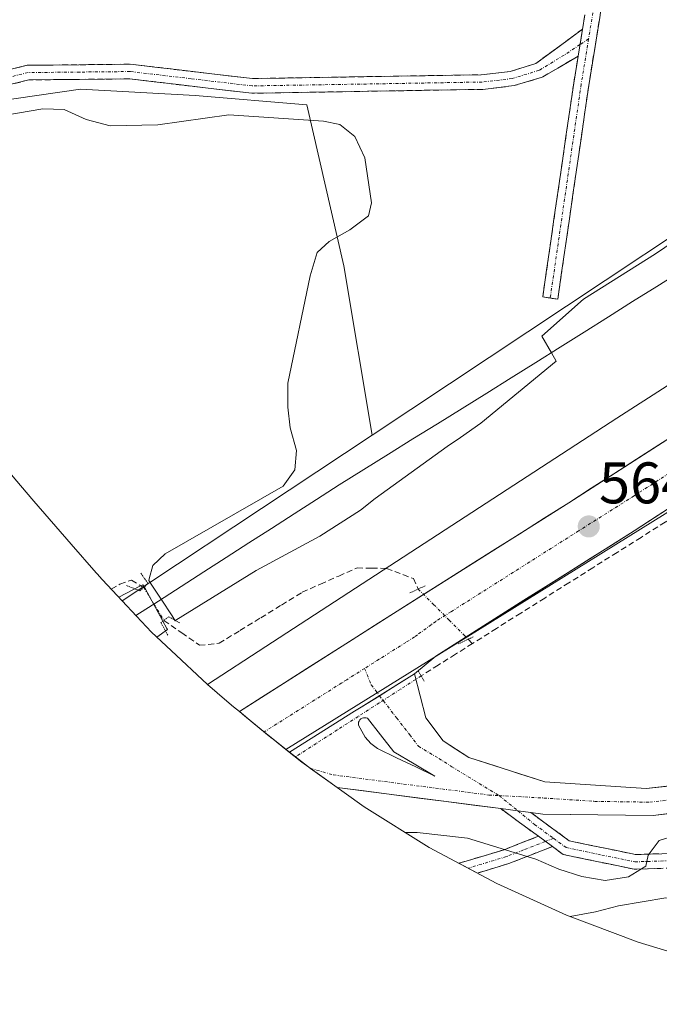
# Model space of a CAD drawing. Units: metres. Extents: x 592480 to 594893, y 4650490 to 4652734.
# Drawn here: x 594664 to 594773, y 4650490 to 4650658 of the extents above; entities that cross this region are included whole.
import ezdxf
from ezdxf.enums import TextEntityAlignment as Align

# ---------------------------------------------------------------- set-up
doc = ezdxf.new("R2010")
doc.units = ezdxf.units.M
doc.header["$MEASUREMENT"] = 0
for name, pattern in [('TRAZO_Y_PUNTO', [1, 0.5, -0.25, 0, -0.25]), ('TRAZOS2', [0.375, 0.25, -0.125]), ('TRAZOSX2', [1.5, 1, -0.5])]:
    doc.linetypes.add(name, pattern=pattern)
for name, color, linetype, lineweight in [('Camino', 19, 'TRAZOSX2', 0), ('Camino Cxs', 19, 'Continuous', 0), ('Camino eje', 19, 'TRAZO_Y_PUNTO', 0), ('Carretera de calzada única', 19, 'Continuous', 13), ('Carretera de calzada única Cxs', 19, 'Continuous', 13), ('Carretera de calzada única eje', 19, 'TRAZO_Y_PUNTO', 0), ('Carátula', 7, 'Continuous', 5), ('Corriente artificial lineal', 5, 'TRAZOSX2', 13), ('Corriente artificial lineal oculto', 135, 'TRAZO_Y_PUNTO', 13), ('Corriente natural lineal oculto', 19, 'TRAZO_Y_PUNTO', 13), ('Cultivos herbáceos CxS', 92, 'Continuous', 0), ('Cultivos leñosos CxS', 92, 'Continuous', 0), ('Curva de nivel normal', 36, 'Continuous', 0), ('Ferrocarril', 144, 'Continuous', 13), ('Isleta de vial', 135, 'Continuous', 13), ('Matorral CxS', 135, 'Continuous', 0), ('Núcleo urbano CxS', 19, 'Continuous', 0), ('Puente lineal', 2, 'TRAZOS2', 0), ('Punto de cota en terreno', 7, 'Continuous', 0), ('Rótulo de punto de cota en terreno', 19, 'Continuous', 0)]:
    doc.layers.add(name, color=color, linetype=linetype, lineweight=lineweight)
doc.styles.add('Arial', font='txt', dxfattribs={"height": 0.2})

# ---------------------------------------------------------------- blocks, each defined once
blk = doc.blocks.new('5PATER')
at = {"layer": 'Carátula', "linetype": 'Continuous', "lineweight": 5}
h = blk.add_hatch(color=250, dxfattribs=at)
edge = h.paths.add_edge_path()
edge.add_ellipse((0, 0.01), major_axis=(-1.33, -1.34), ratio=0.999422, start_angle=0, end_angle=360)
blk = doc.blocks.new('*U173')
at = {"layer": 'Carretera de calzada única Cxs', "color": 19, "linetype": 'Continuous', "lineweight": 13}
for points in [[(594751.28, 4650522.4, 563.97), (594749.09, 4650522.69, 563.98), (594746.15, 4650523.06, 564), (594741.49, 4650523.66, 564), (594736.83, 4650524.27, 564.03), (594732.17, 4650524.87, 564.08), (594727.5, 4650525.47, 564.12), (594722.84, 4650526.08, 564.15), (594718.2, 4650526.68, 564.19), (594713.65, 4650529.94, 564.31), (594710.05, 4650532.69, 564.59), (594713.77, 4650535.02, 564.51), (594717.48, 4650537.36, 564.49), (594721.2, 4650539.69, 564.4), (594722.33, 4650540.39, 564.39), (594725.36, 4650542.29, 564.35), (594728.4, 4650544.2, 564.28), (594731.43, 4650546.1, 564.23), (594732.4, 4650542.35, 564.02), (594733.36, 4650538.59, 563.92), (594736.3, 4650534.63, 563.89), (594738.5, 4650533.23, 563.89), (594740.69, 4650531.82, 563.88), (594745.03, 4650530.42, 563.89), (594749.36, 4650529.02, 563.84), (594753.7, 4650527.62, 563.82), (594758.03, 4650527.34, 563.8), (594762.36, 4650527.05, 563.79), (594766.68, 4650526.77, 563.76), (594771.01, 4650526.48, 563.86), (594775.36, 4650526.98, 563.84), (594779.72, 4650527.49, 563.84), (594784.07, 4650527.99, 563.83), (594788.43, 4650528.5, 563.83), (594792.78, 4650529, 563.67), (594797.35, 4650530.44, 563.44), (594801.92, 4650531.87, 563.26), (594806.49, 4650533.31, 563.51), (594811.06, 4650534.74, 563.58), (594815.36, 4650537.14, 563.62), (594819.67, 4650539.54, 563.67), (594823.97, 4650541.94, 563.91), (594827.16, 4650544.62, 564.38), (594830.34, 4650547.31, 564.55), (594833.53, 4650549.99, 564.79), (594835.87, 4650553.17, 565.08), (594838.2, 4650556.34, 565.31), (594839.73, 4650560.01, 565.55), (594840.31, 4650564.41, 565.69), (594840.88, 4650568.81, 566.02), (594841.46, 4650573.21, 566.5), (594840.79, 4650577.38, 566.62), (594840.11, 4650581.54, 566.87), (594839.03, 4650585.77, 567.22), (594837.95, 4650589.99, 567.72), (594835.73, 4650594.02, 567.98), (594837.63, 4650595.46, 568.24), (594839.7, 4650597.04, 567.96), (594840.98, 4650594.49, 567.91), (594842.25, 4650591.94, 567.54), (594843.95, 4650588.14, 567.13), (594845.64, 4650584.33, 567.12), (594845.97, 4650580.79, 567.08), (594846.29, 4650577.26, 566.91), (594846.62, 4650573.72, 566.64), (594846.43, 4650570.31, 566.5), (594846.23, 4650566.89, 566.19), (594845.11, 4650562.82, 565.74), (594843.99, 4650558.74, 565.42), (594842.07, 4650554.15, 565.23), (594839.43, 4650550.55, 564.85), (594836.78, 4650546.95, 564.71), (594833.35, 4650544.07, 564.51), (594829.92, 4650541.18, 564.3), (594826.49, 4650538.3, 564.34), (594823.07, 4650536.39, 564.04), (594819.65, 4650534.49, 564), (594816.23, 4650532.58, 564.17), (594812.81, 4650530.67, 564.12), (594808.04, 4650529.17, 563.96), (594803.28, 4650527.67, 563.97), (594798.51, 4650526.17, 563.92), (594793.74, 4650524.67, 563.94), (594789.43, 4650524.11, 563.96), (594785.12, 4650523.55, 563.99), (594780.81, 4650522.99, 564.05), (594776.5, 4650522.43, 564.06), (594772.19, 4650521.87, 564.06), (594767.47, 4650521.94, 564.01), (594762.76, 4650522.01, 563.99), (594758.04, 4650522.07, 563.97), (594753.32, 4650522.14, 563.97), (594751.28, 4650522.4, 563.97)], [(594723.18, 4650538.57, 564.26), (594722.94, 4650538.59, 564.27), (594722.71, 4650538.57, 564.28), (594722.48, 4650538.5, 564.28), (594722.27, 4650538.38, 564.29), (594722.1, 4650538.22, 564.29), (594721.96, 4650538.03, 564.29), (594721.87, 4650537.81, 564.28), (594721.83, 4650537.58, 564.28), (594721.83, 4650537.34, 564.27), (594723.01, 4650535.27, 564.16), (594723.96, 4650534.21, 564.11), (594725.08, 4650533.32, 564.07), (594728.35, 4650531.76, 564.04), (594731.63, 4650530.19, 564.01), (594734.9, 4650528.63, 564), (594731.39, 4650530.71, 564.01), (594727.88, 4650532.78, 564.03), (594725.64, 4650535.64, 564.09), (594723.4, 4650538.49, 564.24), (594723.18, 4650538.57, 564.26)]]:
    blk.add_polyline3d(points, close=True, dxfattribs=at)

msp = doc.modelspace()

# ---------------------------------------------------------------- linework, layer by layer
at = {"layer": 'Camino', "color": 19, "linetype": 'TRAZOSX2', "lineweight": 0}
for points in [[(594760.12, 4650656.17), (594761.13, 4650662.45), (594763.18, 4650676.05), (594764.23, 4650684.68), (594764.29, 4650694.13)], [(594766.45, 4650681.45), (594765.76, 4650675.7), (594763.7, 4650662.04), (594761.19, 4650646.57), (594755.9, 4650610.07), (594754.61, 4650610.25)], [(594605.27, 4650626.81), (594628.78, 4650638.47), (594651.59, 4650646.64), (594665.25, 4650650), (594682.89, 4650650.19), (594703.76, 4650647.74), (594742.83, 4650648.39), (594747.78, 4650648.95), (594752.15, 4650650.31), (594760.12, 4650656.17)], [(594759.37, 4650651.56), (594753.25, 4650647.98), (594748.47, 4650646.53), (594743.1, 4650645.9), (594703.63, 4650645.23), (594682.76, 4650647.69), (594665.56, 4650647.51), (594652.31, 4650644.25), (594629.76, 4650636.16), (594607.39, 4650625.07)], [(594754.61, 4650610.25), (594753.33, 4650610.44), (594758.62, 4650646.96), (594759.37, 4650651.56)], [(594751.28, 4650522.4), (594757.87, 4650517.56), (594769.16, 4650515.23), (594809.93, 4650516.49), (594826.32, 4650519.18), (594841.73, 4650519.86), (594853.03, 4650522.5), (594863.13, 4650527.58), (594892.77, 4650532.29)], [(594892.8, 4650529.77), (594863.89, 4650525.16), (594853.98, 4650520.17), (594842.22, 4650517.38), (594826.66, 4650516.69), (594809.88, 4650513.98), (594768.94, 4650512.72), (594756.83, 4650515.23), (594754.97, 4650516.59)], [(594752.59, 4650518.34), (594746.15, 4650523.06)], [(594738.98, 4650513.76), (594740.26, 4650514.1), (594746.72, 4650516.05), (594752.59, 4650518.34)], [(594754.97, 4650516.59), (594747.54, 4650513.68), (594742.16, 4650512.06)]]:
    msp.add_lwpolyline(points, dxfattribs=at)
at = {"layer": 'Camino Cxs', "color": 19, "linetype": 'Continuous', "lineweight": 0}
for points in [[(594760.12, 4650656.17), (594759.37, 4650651.56)], [(594760.12, 4650656.17), (594759.37, 4650651.56)], [(594746.15, 4650523.06), (594749.09, 4650522.69), (594751.28, 4650522.4)], [(594752.59, 4650518.34), (594754.97, 4650516.59)]]:
    msp.add_lwpolyline(points, dxfattribs=at)
for points in [[(594763.07, 4650658.17, 566.46), (594762.45, 4650654.31, 566.46), (594761.82, 4650650.44, 566.44), (594761.19, 4650646.57, 566.21), (594760.53, 4650642.01, 565.79), (594759.87, 4650637.44, 565.55), (594759.21, 4650632.88, 565.47), (594758.54, 4650628.32, 565.44), (594757.88, 4650623.76, 565.42), (594757.22, 4650619.19, 565.37), (594756.56, 4650614.63, 565.15), (594755.9, 4650610.07, 564.88), (594753.33, 4650610.44, 564.91), (594753.99, 4650615.01, 565.08), (594754.65, 4650619.57, 565.25), (594755.31, 4650624.14, 565.39), (594755.97, 4650628.7, 565.57), (594756.63, 4650633.27, 565.62), (594757.3, 4650637.83, 565.65), (594757.96, 4650642.4, 565.81), (594758.62, 4650646.96, 566.18), (594759.25, 4650650.83, 566.43), (594759.37, 4650651.56, 566.46), (594759.88, 4650654.7, 566.61), (594760.12, 4650656.17, 566.68), (594760.51, 4650658.57, 566.8)], [(594660.7, 4650648.88, 566.11), (594665.25, 4650650, 566.11), (594669.66, 4650650.05, 566.02), (594674.07, 4650650.1, 565.93), (594678.48, 4650650.14, 565.87), (594682.89, 4650650.19, 565.84), (594687.06, 4650649.7, 565.8), (594691.24, 4650649.21, 565.73), (594695.41, 4650648.72, 565.62), (594699.59, 4650648.23, 565.51), (594703.76, 4650647.74, 565.44), (594708.64, 4650647.82, 565.35), (594713.53, 4650647.9, 565.26), (594718.41, 4650647.98, 565.22), (594723.3, 4650648.07, 565.19), (594728.18, 4650648.15, 565.25), (594733.06, 4650648.23, 565.29), (594737.95, 4650648.31, 565.39), (594742.83, 4650648.39, 565.5), (594747.78, 4650648.95, 565.73), (594752.15, 4650650.31, 566.11), (594756.13, 4650653.24, 566.38), (594760.12, 4650656.17, 566.68), (594759.88, 4650654.7, 566.61), (594759.37, 4650651.56, 566.46), (594759.37, 4650651.56, 566.46), (594756.31, 4650649.77, 566.26), (594753.25, 4650647.98, 565.96), (594748.47, 4650646.53, 565.57), (594745.79, 4650646.22, 565.44), (594743.1, 4650645.9, 565.34), (594738.17, 4650645.82, 565.25), (594733.23, 4650645.73, 565.19), (594728.3, 4650645.65, 565.17), (594723.37, 4650645.57, 565.14), (594718.43, 4650645.48, 565.2), (594713.5, 4650645.4, 565.26), (594708.56, 4650645.31, 565.31), (594703.63, 4650645.23, 565.33), (594699.46, 4650645.72, 565.3), (594695.28, 4650646.21, 565.28), (594691.11, 4650646.71, 565.38), (594686.93, 4650647.2, 565.53), (594682.76, 4650647.69, 565.68), (594678.46, 4650647.65, 565.71), (594674.16, 4650647.6, 565.75), (594669.86, 4650647.56, 565.79), (594665.56, 4650647.51, 565.83), (594661.14, 4650646.42, 565.69)], [(594773.49, 4650512.86, 565.41), (594768.94, 4650512.72, 565.02), (594764.9, 4650513.56, 564.55), (594760.87, 4650514.39, 564.25), (594756.83, 4650515.23, 564.1), (594754.97, 4650516.59, 564.06), (594752.59, 4650518.34, 563.99), (594749.37, 4650520.7, 563.99), (594746.15, 4650523.06, 564), (594749.09, 4650522.69, 563.98), (594751.28, 4650522.4, 563.97), (594754.58, 4650519.98, 563.98), (594757.87, 4650517.56, 564.05), (594761.63, 4650516.78, 564.15), (594765.4, 4650516.01, 564.31), (594769.16, 4650515.23, 564.57), (594773.69, 4650515.37, 564.8)]]:
    msp.add_polyline3d(points, dxfattribs=at)
msp.add_polyline3d([(594754.97, 4650516.59, 564.06), (594751.26, 4650515.14, 564.15), (594747.54, 4650513.68, 564.44), (594744.24, 4650512.69, 565.27), (594742.16, 4650512.06, 565.77), (594738.98, 4650513.76, 565.33), (594740.26, 4650514.1, 565.16), (594743.49, 4650515.08, 564.7), (594746.72, 4650516.05, 564.27), (594749.66, 4650517.2, 564.09), (594752.59, 4650518.34, 563.99), (594754.97, 4650516.59, 564.06)], close=True, dxfattribs=at)
at = {"layer": 'Camino eje', "color": 19, "linetype": 'TRAZO_Y_PUNTO', "lineweight": 0}
for points in [[(594765.22, 4650682.05), (594764.47, 4650675.87), (594762.42, 4650662.24), (594761.16, 4650654.51)], [(594759.69, 4650653.53), (594756.97, 4650651.74), (594752.7, 4650649.15), (594748.11, 4650647.73), (594742.97, 4650647.15), (594723.23, 4650646.81), (594703.7, 4650646.49), (594693.26, 4650647.72), (594682.83, 4650648.94), (594674.23, 4650648.85), (594665.41, 4650648.76), (594651.95, 4650645.45), (594640.68, 4650641.4), (594629.27, 4650637.32), (594606.33, 4650625.94)], [(594761.16, 4650654.51), (594759.9, 4650646.77), (594754.61, 4650610.25)], [(594761.16, 4650654.51), (594759.69, 4650653.53)], [(594755.16, 4650518), (594757.35, 4650516.4), (594763.41, 4650515.14), (594769.05, 4650513.98), (594789.52, 4650514.61), (594809.91, 4650515.24), (594826.49, 4650517.94), (594834.25, 4650518.01), (594841.96, 4650518.54), (594847.91, 4650519.75), (594853.51, 4650521.34), (594858.42, 4650523.98), (594863.49, 4650526.42), (594878.29, 4650528.88), (594892.78, 4650531.03)], [(594745.89, 4650525.29), (594749.09, 4650522.69)], [(594749.09, 4650522.69), (594751.94, 4650520.37), (594755.16, 4650518)], [(594753.78, 4650517.46), (594750.07, 4650516.01), (594747.13, 4650514.87), (594740.6, 4650512.9), (594740.59, 4650512.89)], [(594755.16, 4650518), (594753.78, 4650517.46)]]:
    msp.add_lwpolyline(points, dxfattribs=at)
at = {"layer": 'Carretera de calzada única', "color": 19, "linetype": 'Continuous', "lineweight": 13}
for points in [[(594702.39, 4650538.92), (594701.5, 4650539.65), (594728.46, 4650556.8), (594757.77, 4650575.3), (594780.89, 4650590.13), (594796.75, 4650600.19), (594821.19, 4650615.92)], [(594826.54, 4650607.54), (594813.68, 4650599.41), (594793.68, 4650586.58), (594768.94, 4650570.52), (594735.06, 4650549.13), (594731.43, 4650546.1)], [(594839.7, 4650597.04), (594842.25, 4650591.94), (594845.64, 4650584.33), (594846.62, 4650573.72), (594846.23, 4650566.89), (594843.99, 4650558.74), (594842.07, 4650554.15), (594836.78, 4650546.95), (594826.49, 4650538.3), (594812.81, 4650530.67), (594793.74, 4650524.67), (594772.19, 4650521.87), (594753.32, 4650522.14), (594751.28, 4650522.4)], [(594731.43, 4650546.1), (594733.36, 4650538.59), (594736.3, 4650534.63), (594740.69, 4650531.82), (594753.7, 4650527.62), (594771.01, 4650526.48), (594792.78, 4650529), (594811.06, 4650534.74), (594823.97, 4650541.94), (594833.53, 4650549.99), (594838.2, 4650556.34), (594839.73, 4650560.01), (594841.46, 4650573.21), (594840.11, 4650581.54), (594837.95, 4650589.99), (594835.73, 4650594.02)], [(594734.9, 4650528.63), (594731.39, 4650530.71), (594727.88, 4650532.78), (594725.64, 4650535.64), (594723.4, 4650538.49), (594723.18, 4650538.57), (594722.94, 4650538.59), (594722.71, 4650538.57), (594722.48, 4650538.5), (594722.27, 4650538.38), (594722.1, 4650538.22), (594721.96, 4650538.03), (594721.87, 4650537.81), (594721.83, 4650537.58), (594721.83, 4650537.34), (594723.01, 4650535.27), (594723.96, 4650534.21), (594725.08, 4650533.32), (594728.35, 4650531.76), (594731.63, 4650530.19), (594734.9, 4650528.63)], [(594710.05, 4650532.69), (594705.86, 4650536.05)], [(594713.65, 4650529.94), (594710.05, 4650532.69)], [(594713.92, 4650529.74), (594713.65, 4650529.94)], [(594746.15, 4650523.06), (594718.2, 4650526.68)]]:
    msp.add_lwpolyline(points, dxfattribs=at)
at = {"layer": 'Carretera de calzada única Cxs', "color": 19, "linetype": 'Continuous', "lineweight": 13}
msp.add_lwpolyline([(594731.43, 4650546.1), (594722.33, 4650540.39), (594721.2, 4650539.69), (594710.05, 4650532.69)], dxfattribs=at)
msp.add_polyline3d([(594777.19, 4650575.87, 563.4), (594773.06, 4650573.2, 563.57), (594768.94, 4650570.52, 563.23), (594765.18, 4650568.14, 563.17), (594761.41, 4650565.77, 563.27), (594757.65, 4650563.39, 563.51), (594753.88, 4650561.01, 563.36), (594750.12, 4650558.64, 563.24), (594746.35, 4650556.26, 563.6), (594742.59, 4650553.88, 563.23), (594738.82, 4650551.51, 563.62), (594735.06, 4650549.13, 563.73), (594731.43, 4650546.1, 564.23), (594728.4, 4650544.2, 564.28), (594725.36, 4650542.29, 564.35), (594722.33, 4650540.39, 564.39), (594721.2, 4650539.69, 564.4), (594717.48, 4650537.36, 564.49), (594713.77, 4650535.02, 564.51), (594710.05, 4650532.69, 564.59), (594707.88, 4650534.42, 564.75), (594705.86, 4650536.05, 564.83), (594703.61, 4650537.9, 564.85), (594701.5, 4650539.65, 564.71), (594705.35, 4650542.1, 564.61), (594709.2, 4650544.55, 564.56), (594713.05, 4650547, 564.36), (594716.91, 4650549.45, 564.38), (594720.76, 4650551.9, 564.22), (594724.61, 4650554.35, 564.27), (594728.46, 4650556.8, 564.2), (594732.65, 4650559.44, 564.04), (594736.83, 4650562.09, 564.01), (594741.02, 4650564.73, 564.08), (594745.21, 4650567.37, 563.99), (594749.4, 4650570.01, 563.99), (594753.58, 4650572.66, 563.79), (594757.77, 4650575.3, 563.87), (594761.62, 4650577.77, 563.91), (594765.48, 4650580.24, 563.79), (594769.33, 4650582.72, 563.68), (594773.18, 4650585.19, 563.73), (594777.04, 4650587.66, 563.62)], dxfattribs=at)
at = {"layer": 'Carretera de calzada única eje', "color": 19, "linetype": 'TRAZO_Y_PUNTO', "lineweight": 0}
for points in [[(594823.88, 4650611.69), (594822.66, 4650610.92), (594820.45, 4650609.55), (594820.06, 4650609.31), (594819.6, 4650609.02), (594817.43, 4650607.62), (594816.27, 4650606.88), (594805.24, 4650599.8), (594795.21, 4650593.36), (594787.38, 4650588.33), (594784.58, 4650586.54), (594778.65, 4650582.73), (594774.91, 4650580.33), (594768.94, 4650576.49), (594759.45, 4650570.49), (594751.1, 4650565.2), (594737.65, 4650556.69), (594735.05, 4650555.05), (594734.3, 4650554.49), (594731.93, 4650552.76), (594731.43, 4650552.39), (594729.95, 4650551.45), (594725.38, 4650548.58), (594722.9, 4650547.01)], [(594745.89, 4650525.29), (594753.51, 4650524.88), (594762.16, 4650524.31), (594771.6, 4650524.17), (594782.48, 4650525.43), (594793.26, 4650526.83), (594802.4, 4650529.71), (594811.93, 4650532.71), (594825.23, 4650540.12), (594830.01, 4650544.14), (594835.15, 4650548.47), (594837.49, 4650551.64), (594840.14, 4650555.24), (594841.09, 4650557.54), (594841.86, 4650559.37), (594842.76, 4650564.25), (594843.95, 4650570.34), (594844.21, 4650573.33), (594843.43, 4650580.1), (594842.78, 4650583.55), (594841.21, 4650587.91), (594840.04, 4650591.42), (594838.41, 4650594.16), (594837.63, 4650595.46)], [(594722.9, 4650547.01), (594719.85, 4650545.08), (594718.99, 4650544.54), (594716.24, 4650542.8), (594710.63, 4650539.26), (594709.75, 4650538.71), (594705.72, 4650536.16)], [(594722.9, 4650547.01), (594724.03, 4650544.2), (594725.45, 4650542.35)], [(594725.45, 4650542.35), (594728.38, 4650538.54), (594730.62, 4650535.68), (594732.09, 4650533.71), (594735.6, 4650531.63), (594737.79, 4650530.22), (594745.89, 4650525.29)], [(594713.65, 4650529.94), (594717.57, 4650528.82), (594744.11, 4650525.39), (594745.89, 4650525.29)]]:
    msp.add_lwpolyline(points, dxfattribs=at)
at = {"layer": 'Corriente artificial lineal', "color": 5, "linetype": 'TRAZOSX2', "lineweight": 13}
for points in [[(594827.74, 4650605.64, 562.96), (594823.62, 4650603.06, 562.63), (594819.51, 4650600.47, 562.82), (594815.39, 4650597.88, 562.74), (594811.28, 4650595.29, 562.82), (594807.17, 4650592.7, 562.88), (594803.05, 4650590.11, 563.22), (594798.94, 4650587.52, 563.2), (594794.82, 4650584.93, 563.1), (594790.71, 4650582.34, 563.29), (594786.59, 4650579.75, 562.98), (594782.48, 4650577.16, 563.11), (594778.36, 4650574.57, 563.04), (594774.25, 4650571.98, 563.14), (594770.13, 4650569.39, 562.85), (594766.02, 4650566.8, 562.85), (594761.9, 4650564.21, 562.78), (594757.79, 4650561.62, 563.13), (594753.67, 4650559.03, 562.82), (594749.56, 4650556.44, 563.06), (594745.44, 4650553.85, 562.96), (594741.33, 4650551.26, 563.24)], [(594688.62, 4650555.22, 564.77), (594691.66, 4650553.09, 563.75), (594694.69, 4650550.96, 564.07), (594698.04, 4650551.3, 564.11), (594701.59, 4650553.48, 564.02), (594705.15, 4650555.66, 563.98), (594708.7, 4650557.84, 563.79), (594712.25, 4650560.02, 563.9), (594715.37, 4650561.4, 563.74), (594718.48, 4650562.79, 563.6), (594721.6, 4650564.17, 563.85), (594724.13, 4650564.14, 563.65), (594726.65, 4650564.1, 563.45), (594731.23, 4650562.34, 563.39), (594732.05, 4650560.57, 563.79)], [(594679.62, 4650560.55, 564.81), (594681.1, 4650561.39, 564.62), (594683.1, 4650562.09, 564.56), (594685.15, 4650560.84, 564.99)], [(594741.33, 4650551.26, 563.24), (594738.41, 4650549.42, 563.41), (594735.48, 4650547.58, 563.62), (594732.56, 4650545.73, 564.08)], [(594740.59, 4650552, 563.38), (594741.33, 4650551.26, 563.24)]]:
    msp.add_polyline3d(points, dxfattribs=at)
at = {"layer": 'Corriente artificial lineal oculto', "color": 135, "linetype": 'TRAZO_Y_PUNTO', "lineweight": 13}
for points in [[(594685.15, 4650560.84, 564.99), (594685.16, 4650560.83, 564.99), (594686.89, 4650558.02, 565.49), (594688.62, 4650555.22, 564.77)], [(594732.05, 4650560.57, 563.79), (594734.69, 4650557.92, 564.33), (594737.34, 4650555.26, 564.27), (594739.98, 4650552.61, 563.53), (594740.59, 4650552, 563.38)]]:
    msp.add_polyline3d(points, dxfattribs=at)
at = {"layer": 'Corriente natural lineal oculto', "color": 19, "linetype": 'TRAZO_Y_PUNTO', "lineweight": 13}
msp.add_polyline3d([(594732.56, 4650545.73, 564.08), (594728.98, 4650543.43, 564.22), (594725.39, 4650541.12, 564.29), (594721.81, 4650538.81, 564.33), (594718.22, 4650536.5, 564.4), (594714.64, 4650534.2, 564.43), (594711.06, 4650531.89, 564.51)], dxfattribs=at)
at = {"layer": 'Cultivos herbáceos CxS', "color": 92, "linetype": 'Continuous', "lineweight": 0}
msp.add_polyline3d([(594681.51, 4650558.54, 565.51), (594678.13, 4650562.15, 564.83), (594677.57, 4650562.74, 564.67), (594677.3, 4650563.05, 564.65), (594677.06, 4650563.32, 564.65), (594672.77, 4650568.25, 564.81), (594666.37, 4650575.6, 564.84), (594663.15, 4650579.4, 564.86), (594653.21, 4650591.4, 564.86), (594646.84, 4650599.04, 564.88), (594638.94, 4650603.39, 564.88), (594635.44, 4650605.36, 564.88), (594624.33, 4650612.28, 564.9), (594613.69, 4650619.9, 564.93), (594608.94, 4650623.8, 565.44), (594634.7, 4650636.93, 565.33), (594655.86, 4650643.28, 565.03), (594674.38, 4650645.93, 565.17), (594693.96, 4650644.87, 565.1), (594713.01, 4650643.28, 565.05), (594719.36, 4650615.76, 564.9), (594724.17, 4650586.83, 565.03), (594709.99, 4650577.43, 564.68), (594681.51, 4650558.54, 565.51)], close=True, dxfattribs=at)
for points in [[(594724.17, 4650586.83, 565.03), (594719.36, 4650615.76, 564.9), (594713.01, 4650643.28, 565.05), (594693.96, 4650644.87, 565.1), (594674.38, 4650645.93, 565.17), (594655.86, 4650643.28, 565.03), (594634.7, 4650636.93, 565.33), (594608.94, 4650623.8, 565.44)], [(594608.94, 4650623.8, 565.44), (594613.69, 4650619.9, 564.93), (594624.33, 4650612.28, 564.9), (594635.44, 4650605.36, 564.88), (594638.94, 4650603.39, 564.88), (594646.84, 4650599.04, 564.88), (594653.21, 4650591.4, 564.86), (594663.15, 4650579.4, 564.86), (594666.37, 4650575.6, 564.84), (594672.77, 4650568.25, 564.81), (594677.06, 4650563.32, 564.65), (594677.3, 4650563.05, 564.65), (594677.57, 4650562.74, 564.67), (594678.13, 4650562.15, 564.83), (594681.51, 4650558.54, 565.51)], [(594724.17, 4650586.83, 565.03), (594709.99, 4650577.43, 564.68), (594681.51, 4650558.54, 565.51)]]:
    msp.add_polyline3d(points, dxfattribs=at)
at = {"layer": 'Cultivos leñosos CxS', "color": 92, "linetype": 'Continuous', "lineweight": 0}
for points in [[(594778.15, 4650752.8, 571.07), (594791.15, 4650738.52, 570.98), (594807.26, 4650719.21, 570), (594817.44, 4650706.92, 569.9), (594824.42, 4650698.9, 570.46), (594828.13, 4650694.63, 570.47), (594834.16, 4650689.64, 569.82), (594839.63, 4650689.73, 570.03), (594837.21, 4650680.55, 567.06), (594844.88, 4650676.32, 566.24), (594847.09, 4650667.01, 563.4), (594817.2, 4650648.54, 564.09), (594724.17, 4650586.83, 565.03), (594724.17, 4650586.83, 565.03), (594719.36, 4650615.76, 564.9), (594713.01, 4650643.28, 565.05), (594693.96, 4650644.87, 565.1), (594674.38, 4650645.93, 565.17), (594655.86, 4650643.28, 565.03)], [(594847.09, 4650667.01, 563.4), (594817.2, 4650648.54, 564.09), (594724.17, 4650586.83, 565.03)], [(594724.17, 4650586.83, 565.03), (594719.36, 4650615.76, 564.9), (594713.01, 4650643.28, 565.05), (594693.96, 4650644.87, 565.1), (594674.38, 4650645.93, 565.17), (594655.86, 4650643.28, 565.03), (594634.7, 4650636.93, 565.33), (594608.94, 4650623.8, 565.44)]]:
    msp.add_polyline3d(points, dxfattribs=at)
at = {"layer": 'Curva de nivel normal', "color": 36, "linetype": 'Continuous', "lineweight": 0}
for points in [[(594657.25, 4650640.77, 565), (594667.95, 4650642.57, 565), (594671.59, 4650642.43, 565), (594675.35, 4650640.74, 565), (594679.43, 4650639.69, 565), (594687.56, 4650639.85, 565), (594699.68, 4650641.54, 565), (594715.89, 4650640.44, 565), (594718.67, 4650639.92, 565), (594721.22, 4650637.85, 565), (594722.93, 4650634.2, 565), (594724.07, 4650626.51, 565), (594723.57, 4650624.32, 565), (594720.37, 4650621.88, 565), (594716.83, 4650619.92, 565), (594714.79, 4650618.03, 565), (594713.62, 4650614.07, 565), (594709.76, 4650595.72, 565), (594709.78, 4650591.65, 565), (594710.19, 4650588.12, 565), (594711.29, 4650584.2, 565), (594710.99, 4650580.93, 565), (594708.97, 4650578.14, 565), (594688.82, 4650566.55, 565), (594686.72, 4650564.6, 565), (594686.11, 4650562.31, 565), (594686.02, 4650562, 565), (594686.54, 4650561.22, 565), (594688.13, 4650558.81, 565), (594690, 4650555.97, 565), (594690.54, 4650555.14, 565), (594690.67, 4650555.23, 565), (594704.36, 4650563.74, 565), (594715.27, 4650569.6, 565), (594722.19, 4650574.05, 565), (594724.68, 4650576.05, 565), (594736.98, 4650584.89, 565), (594739.27, 4650586.42, 565), (594742.76, 4650588.91, 565), (594755.65, 4650599.47, 565), (594754.84, 4650600.88, 565), (594753.15, 4650603.75, 565), (594760.32, 4650610.04, 565), (594772.62, 4650617.81, 565), (594791.07, 4650630.36, 565)], [(594687.4, 4650552.37, 565), (594689.2, 4650553.66, 565), (594689.22, 4650553.67, 565), (594689.14, 4650553.82, 565), (594685.4, 4650560.65, 565), (594685.03, 4650561.3, 565), (594684.5, 4650561.03, 565), (594680.89, 4650559.2, 565)], [(594892.6, 4650544.72, 565), (594887.16, 4650542.51, 565), (594841.63, 4650530.87, 565), (594829.24, 4650528.65, 565), (594821, 4650528.67, 565), (594816.85, 4650527.93, 565), (594808.98, 4650525.01, 565), (594796.78, 4650521.59, 565), (594788.35, 4650519.65, 565), (594775.76, 4650518.4, 565), (594773.22, 4650517.6, 565), (594771.33, 4650515.1, 565), (594770.96, 4650513.26, 565), (594767.97, 4650511.41, 565), (594764, 4650510.78, 565), (594760.03, 4650511.47, 565), (594756.07, 4650512.7, 565), (594752.14, 4650514.46, 565), (594740.45, 4650518.01, 565), (594731.89, 4650519, 565), (594729.84, 4650519, 565)], [(594892.75, 4650533.18, 570), (594889.75, 4650531.86, 570), (594881.48, 4650531.16, 570), (594865.01, 4650528.27, 570), (594861.19, 4650526.68, 570), (594850.3, 4650519.93, 570), (594846.21, 4650519.13, 570), (594837.89, 4650518.62, 570), (594829.77, 4650518.81, 570), (594821.34, 4650518.53, 570), (594817.53, 4650517.24, 570), (594814.71, 4650515.26, 570), (594806.58, 4650513.66, 570), (594802.53, 4650512.32, 570), (594798.64, 4650510.44, 570), (594794.65, 4650509.1, 570), (594790.67, 4650508.3, 570), (594786.65, 4650507.79, 570), (594774.35, 4650507.85, 570), (594766.3, 4650506.48, 570), (594762.32, 4650505.44, 570), (594758.01, 4650504.65, 570)]]:
    msp.add_polyline3d(points, dxfattribs=at)
at = {"layer": 'Ferrocarril', "color": 144, "linetype": 'Continuous', "lineweight": 13}
msp.add_polyline3d([(594776.95, 4650614.84, 564.29), (594772.82, 4650612.24, 564.33), (594768.68, 4650609.65, 564.36), (594764.55, 4650607.05, 564.39), (594760.42, 4650604.45, 564.49), (594756.29, 4650601.85, 564.66), (594752.16, 4650599.25, 564.67), (594747.96, 4650596.64, 564.68), (594743.76, 4650594.03, 564.82), (594739.56, 4650591.41, 564.84), (594735.36, 4650588.8, 564.88), (594731.16, 4650586.19, 564.81), (594726.96, 4650583.57, 565.05), (594722.76, 4650580.96, 565), (594718.56, 4650578.35, 565.09), (594714.7, 4650575.87, 564.67), (594710.84, 4650573.39, 564.89), (594706.99, 4650570.91, 565.11), (594703.13, 4650568.43, 565.27), (594699.27, 4650565.96, 565.24), (594695.41, 4650563.48, 565.46), (594691.56, 4650561, 565.28), (594687.7, 4650558.52, 565.48), (594683.84, 4650556.04, 565.36)], dxfattribs=at)
at = {"layer": 'Isleta de vial', "color": 135, "linetype": 'Continuous', "lineweight": 13}
msp.add_polyline3d([(594734.9, 4650528.63, 564), (594731.39, 4650530.71, 564.01), (594727.88, 4650532.78, 564.03), (594725.64, 4650535.64, 564.09), (594723.4, 4650538.49, 564.24), (594723.18, 4650538.57, 564.26), (594722.94, 4650538.59, 564.27), (594722.71, 4650538.57, 564.28), (594722.48, 4650538.5, 564.28), (594722.27, 4650538.38, 564.29), (594722.1, 4650538.22, 564.29), (594721.96, 4650538.03, 564.29), (594721.87, 4650537.81, 564.28), (594721.83, 4650537.58, 564.28), (594721.83, 4650537.34, 564.27), (594723.01, 4650535.27, 564.16), (594723.96, 4650534.21, 564.11), (594725.08, 4650533.32, 564.07), (594728.35, 4650531.76, 564.04), (594731.63, 4650530.19, 564.01), (594734.9, 4650528.63, 564)], dxfattribs=at)
at = {"layer": 'Matorral CxS', "color": 135, "linetype": 'Continuous', "lineweight": 0}
for points in [[(594846.06, 4650619.53, 562.21), (594839.03, 4650615.14, 562.84), (594782.67, 4650578.62, 562.74), (594744.27, 4650554.77, 562.97), (594709.47, 4650533.15, 564.44)], [(594782.19, 4650496.46, 576.87), (594769.66, 4650500.26, 574.32), (594757.41, 4650504.87, 570.68), (594745.49, 4650510.28, 567.49), (594733.95, 4650516.44, 565.65), (594722.84, 4650523.36, 564.52), (594712.2, 4650530.98, 564.28), (594709.47, 4650533.15, 564.44), (594744.27, 4650554.77, 562.97), (594782.67, 4650578.62, 562.74)], [(594709.47, 4650533.15, 564.44), (594712.2, 4650530.98, 564.28), (594722.84, 4650523.36, 564.52), (594733.95, 4650516.44, 565.65), (594745.49, 4650510.28, 567.49), (594757.41, 4650504.87, 570.68), (594769.66, 4650500.26, 574.32), (594782.19, 4650496.46, 576.87), (594786.81, 4650495.39, 577.55), (594794.93, 4650493.49, 578.69), (594807.84, 4650491.36, 581.14), (594820.87, 4650490.08, 584.24), (594833.95, 4650489.65, 585.96), (594837.25, 4650489.68, 586.13), (594842.71, 4650489.77, 586.42), (594852.49, 4650490.17, 587.31), (594857.76, 4650490.58, 588), (594864.49, 4650491.2, 589.55), (594872.25, 4650492.07, 591.32), (594885.16, 4650494.2, 590.35), (594890.24, 4650495.39, 589.02), (594893.25, 4650496.09, 588.2)]]:
    msp.add_polyline3d(points, dxfattribs=at)
at = {"layer": 'Núcleo urbano CxS', "color": 19, "linetype": 'Continuous', "lineweight": 0}
for points in [[(594696.04, 4650544.27, 564.54), (594689.83, 4650550.09, 564.33), (594686.49, 4650553.22, 564.49), (594683.96, 4650555.91, 564.95), (594681.51, 4650558.54, 565.51), (594709.99, 4650577.43, 564.68), (594724.17, 4650586.83, 565.03), (594817.2, 4650648.54, 564.09), (594847.09, 4650667.01, 563.4), (594857.49, 4650673.45, 563.46), (594863.24, 4650677, 563.17), (594890.61, 4650693.92, 563.23), (594890.94, 4650669.11, 561.12), (594834.8, 4650633.92, 562.98), (594766.01, 4650589.74, 563.81), (594706.05, 4650550.77, 564.43), (594696.04, 4650544.27, 564.54)], [(594709.47, 4650533.15, 564.44), (594707.26, 4650534.91, 564.61), (594707.11, 4650535.03, 564.63), (594706.57, 4650535.46, 564.67), (594704.03, 4650537.56, 564.83), (594704.02, 4650537.57, 564.83), (594702.02, 4650539.22, 564.87), (594701.51, 4650539.64, 564.86), (594700.53, 4650540.45, 564.84), (594699.39, 4650541.42, 564.81), (594696.04, 4650544.27, 564.54), (594706.05, 4650550.77, 564.43), (594766.01, 4650589.74, 563.81), (594834.8, 4650633.92, 562.98), (594890.94, 4650669.11, 561.12), (594891.22, 4650647.81, 561.1), (594857.23, 4650626.53, 561.75), (594846.06, 4650619.53, 562.21), (594839.03, 4650615.14, 562.84), (594782.67, 4650578.62, 562.74), (594744.27, 4650554.77, 562.97), (594709.47, 4650533.15, 564.44)]]:
    msp.add_polyline3d(points, close=True, dxfattribs=at)
for points in [[(594890.94, 4650669.11, 561.12), (594834.8, 4650633.92, 562.98), (594766.01, 4650589.74, 563.81), (594706.05, 4650550.77, 564.43), (594696.04, 4650544.27, 564.54)], [(594890.94, 4650669.11, 561.12), (594834.8, 4650633.92, 562.98), (594766.01, 4650589.74, 563.81), (594706.05, 4650550.77, 564.43), (594696.04, 4650544.27, 564.54)], [(594847.09, 4650667.01, 563.4), (594817.2, 4650648.54, 564.09), (594724.17, 4650586.83, 565.03)], [(594846.06, 4650619.53, 562.21), (594839.03, 4650615.14, 562.84), (594782.67, 4650578.62, 562.74), (594744.27, 4650554.77, 562.97), (594709.47, 4650533.15, 564.44)], [(594724.17, 4650586.83, 565.03), (594709.99, 4650577.43, 564.68), (594681.51, 4650558.54, 565.51)], [(594681.51, 4650558.54, 565.51), (594683.96, 4650555.91, 564.95), (594686.49, 4650553.22, 564.49), (594689.83, 4650550.09, 564.33), (594696.04, 4650544.27, 564.54)], [(594696.04, 4650544.27, 564.54), (594699.39, 4650541.42, 564.81), (594700.53, 4650540.45, 564.84), (594701.51, 4650539.64, 564.86), (594702.02, 4650539.22, 564.87), (594704.02, 4650537.57, 564.83), (594704.03, 4650537.56, 564.83), (594706.57, 4650535.46, 564.67), (594707.11, 4650535.03, 564.63), (594707.26, 4650534.91, 564.61), (594709.47, 4650533.15, 564.44)]]:
    msp.add_polyline3d(points, dxfattribs=at)
at = {"layer": 'Puente lineal', "color": 2, "linetype": 'TRAZOS2', "lineweight": 0}
for points in [[(594682.24, 4650561.17, 564.71), (594684.51, 4650560.24, 565.08), (594685.89, 4650561.52, 564.89), (594684.67, 4650563.27, 564.41)], [(594733.22, 4650561.12, 563.79), (594730.6, 4650559.89, 563.87)], [(594691.3, 4650554.79, 564.1), (594689.44, 4650555.83, 564.73), (594688.1, 4650554.83, 564.8), (594689.27, 4650552.69, 564.27)], [(594741.47, 4650552.41, 563.24), (594738.85, 4650551.18, 563.58)], [(594732.02, 4650546.65, 564.18), (594733.16, 4650544.72, 564.01)]]:
    msp.add_polyline3d(points, dxfattribs=at)

# ---------------------------------------------------------------- block references
at = {"layer": 'Carretera de calzada única Cxs', "color": 19, "linetype": 'Continuous', "lineweight": 13}
msp.add_blockref('*U173', (0, 0), dxfattribs=at)
at = {"layer": 'Punto de cota en terreno', "linetype": 'Continuous', "lineweight": 0}
msp.add_blockref('5PATER', (594761.19, 4650571.25, 564.18), dxfattribs=at)

# ---------------------------------------------------------------- texts
at = {"layer": 'Rótulo de punto de cota en terreno', "color": 19, "linetype": 'Continuous', "lineweight": 0, "style": 'Arial'}
msp.add_text('564,18', height=7, dxfattribs=at).set_placement((594762.95, 4650573.01), align=Align.BOTTOM_LEFT)

doc.saveas('drawing.dxf')
